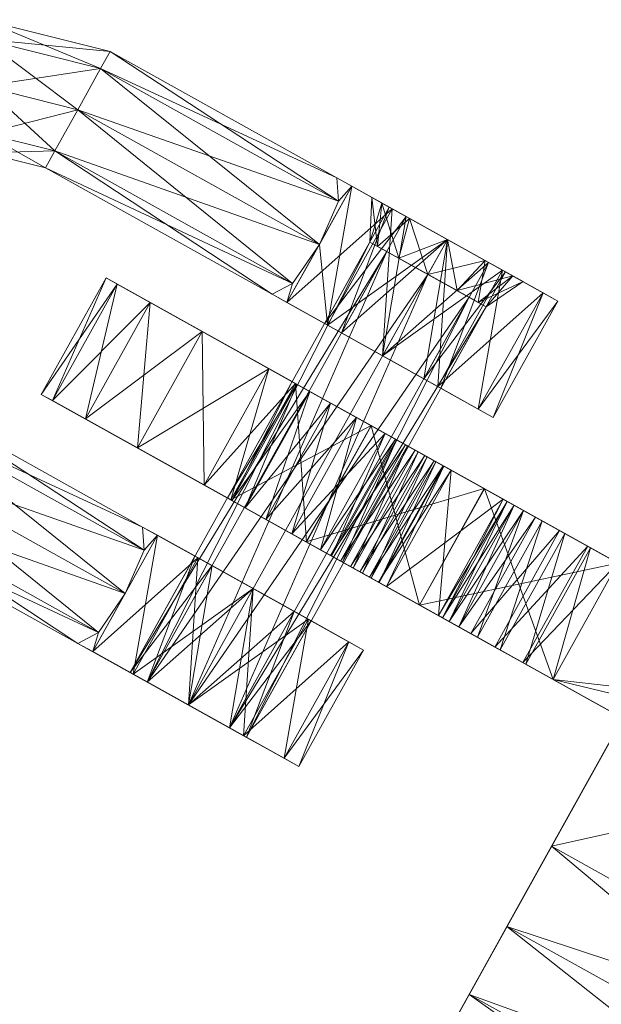
# Model space of a CAD drawing. Units: millimetres. Extents: x -5592 to 421843, y -3372 to 7235.
# Drawn here: x 2171 to 2192, y 2075 to 2112 of the extents above; entities that cross this region are included whole.
import ezdxf

# ---------------------------------------------------------------- set-up
doc = ezdxf.new("R2010")
doc.units = ezdxf.units.MM
doc.layers.add('Toestel 2D', color=7, linetype='Continuous', lineweight=20)

# ---------------------------------------------------------------- blocks, each defined once
blk = doc.blocks.new('WP-P132')
at = {"layer": 'Toestel 2D'}
mesh = blk.add_polyface(dxfattribs=at)
corners = [(2172.798, 2108.139), (2169.283, 2109.022), (2169.311, 2107.254), (2171.938, 2106.594), (2169.322, 2106.522), (2171.581, 2105.955), (2169.311, 2107.254), (2171.938, 2106.594), (2169.283, 2109.022), (2172.798, 2108.139), (2169.256, 2110.79), (2173.658, 2109.683), (2169.245, 2111.522), (2174.014, 2110.323), (2169.256, 2110.79), (2173.658, 2109.683), (2166.706, 2106.513), (2164.821, 2104.568), (2165.798, 2108.03), (2167.082, 2105.885), (2165.461, 2104.212), (2166.706, 2106.513), (2164.821, 2104.568), (2164.515, 2110.175), (2164.891, 2109.547), (2165.798, 2108.03), (2164.891, 2109.547), (2181.872, 2103.086), (2182.532, 2105.58), (2182.59, 2104.71), (2181.872, 2103.086), (2180.87, 2101.621), (2180.1, 2101.211), (2180.87, 2101.621)]
mesh.append_faces([[corners[k] for k in face] for face in [(0, 0, 1, 2), (3, 3, 2, 4), (5, 5, 4, 6), (7, 7, 6, 8), (9, 9, 8, 10), (11, 11, 10, 12), (13, 13, 12, 14), (18, 18, 24, 10), (16, 16, 18, 8), (19, 19, 16, 6), (21, 21, 19, 4), (25, 25, 21, 2), (26, 26, 25, 1), (15, 15, 14, 1), (15, 15, 0, 27), (11, 11, 13, 28), (9, 9, 11, 29), (7, 7, 9, 30), (5, 5, 7, 31), (3, 3, 5, 32), (0, 0, 3, 33)]], dxfattribs={"vtx0": -1, "vtx3": -1})
mesh.append_faces([[corners[k] for k in face] for face in [(3, 3, 0, 2), (5, 5, 3, 4), (7, 7, 5, 6), (9, 9, 7, 8), (11, 11, 9, 10), (13, 13, 11, 12), (15, 15, 13, 14), (16, 16, 17, 18), (19, 19, 20, 16), (21, 21, 22, 19), (12, 12, 23, 14), (10, 10, 24, 12), (8, 8, 18, 10), (6, 6, 16, 8), (4, 4, 19, 6), (2, 2, 21, 4), (1, 1, 25, 2), (14, 14, 26, 1), (0, 0, 15, 1)]], dxfattribs={"vtx2": -1})
mesh = blk.add_polyface(dxfattribs=at)
corners = [(2184.25, 2098.901), (2182.705, 2099.761), (2185.138, 2104.129), (2182.066, 2100.117), (2184.498, 2104.485), (2182.705, 2099.761), (2185.138, 2104.129), (2184.25, 2098.901), (2186.682, 2103.269), (2181.872, 2103.086), (2180.656, 2100.902), (2180.87, 2101.621), (2180.1, 2101.211), (2182.175, 2100.056), (2183.088, 2105.27), (2184.607, 2104.424), (2182.532, 2105.58), (2182.59, 2104.71), (2183.088, 2105.27), (2181.872, 2103.086), (2182.59, 2104.71), (2173.658, 2109.683), (2174.014, 2110.323), (2173.658, 2109.683), (2172.798, 2108.139), (2171.938, 2106.594), (2171.581, 2105.955), (2180.87, 2101.621), (2171.938, 2106.594), (2172.798, 2108.139), (2180.656, 2100.902), (2182.175, 2100.056), (2184.607, 2104.424), (2184.25, 2098.901), (2186.325, 2097.745)]
mesh.append_faces([[corners[k] for k in face] for face in [(1, 1, 34, 30)]], dxfattribs={"vtx0": -1, "vtx1": -1, "vtx2": -1, "vtx3": -1})
mesh.append_faces([[corners[k] for k in face] for face in [(3, 3, 1, 12), (5, 5, 3, 10), (7, 7, 5, 13)]], dxfattribs={"vtx0": -1, "vtx2": -1, "vtx3": -1})
mesh.append_faces([[corners[k] for k in face] for face in [(0, 0, 1, 2), (1, 1, 3, 4), (3, 3, 5, 6), (5, 5, 7, 8), (22, 22, 21, 20), (30, 30, 19, 27), (32, 32, 31, 33)]], dxfattribs={"vtx0": -1, "vtx3": -1})
mesh.append_faces([[corners[k] for k in face] for face in [(14, 14, 13, 9), (16, 16, 4, 14), (18, 18, 2, 16), (18, 18, 30, 32), (30, 30, 34, 31), (12, 12, 1, 30), (10, 10, 3, 12), (13, 13, 5, 10)]], dxfattribs={"vtx1": -1, "vtx2": -1})
mesh.append_faces([[corners[k] for k in face] for face in [(4, 4, 3, 6), (9, 9, 10, 11), (12, 12, 11, 10), (10, 10, 9, 13), (15, 15, 13, 14), (16, 16, 14, 17), (9, 9, 17, 14), (19, 19, 18, 20), (16, 16, 20, 18), (20, 20, 21, 19), (16, 16, 22, 20), (17, 17, 23, 16), (9, 9, 24, 17), (11, 11, 25, 9), (12, 12, 26, 11), (27, 27, 28, 12), (19, 19, 29, 27), (12, 12, 30, 27), (31, 31, 32, 30), (19, 19, 30, 18)]], dxfattribs={"vtx2": -1})
mesh = blk.add_polyface(dxfattribs=at)
corners = [(2162.79, 2104.555), (2161.907, 2101.04), (2163.674, 2101.068), (2164.334, 2103.695), (2164.406, 2101.079), (2164.974, 2103.338), (2163.674, 2101.068), (2164.334, 2103.695), (2161.907, 2101.04), (2162.79, 2104.555), (2160.139, 2101.013), (2166.717, 2097.218), (2166.36, 2096.578), (2175.293, 2091.604), (2166.36, 2096.578), (2175.235, 2092.474), (2165.5, 2095.033), (2162.899, 2097.555), (2164.416, 2098.463), (2165.044, 2098.839), (2164.416, 2098.463), (2165.5, 2095.033), (2162.899, 2097.555), (2164.64, 2093.489), (2161.382, 2096.648), (2160.753, 2096.272), (2164.284, 2092.849), (2161.382, 2096.648), (2164.64, 2093.489), (2160.139, 2101.013), (2159.407, 2101.001), (2161.245, 2105.415)]
mesh.append_faces([[corners[k] for k in face] for face in [(0, 0, 1, 2), (3, 3, 2, 4), (5, 5, 4, 6), (7, 7, 6, 8), (9, 9, 8, 10), (11, 11, 12, 13), (14, 14, 11, 15), (14, 14, 16, 17), (11, 11, 14, 18), (12, 12, 11, 19), (21, 21, 12, 20), (23, 23, 21, 22), (16, 16, 28, 27), (17, 17, 27, 10), (18, 18, 17, 8), (19, 19, 18, 6), (20, 20, 19, 4), (22, 22, 20, 2), (24, 24, 22, 1), (25, 25, 24, 29), (27, 27, 25, 30), (31, 31, 10, 30)]], dxfattribs={"vtx0": -1, "vtx3": -1})
mesh.append_faces([[corners[k] for k in face] for face in [(5, 5, 3, 4), (7, 7, 5, 6), (18, 18, 14, 17), (19, 19, 11, 18), (20, 20, 12, 19), (22, 22, 21, 20), (24, 24, 23, 22), (25, 25, 26, 24), (27, 27, 28, 25), (17, 17, 16, 27), (8, 8, 17, 10), (6, 6, 18, 8), (4, 4, 19, 6), (2, 2, 20, 4), (1, 1, 22, 2), (29, 29, 24, 1), (30, 30, 25, 29), (10, 10, 27, 30)]], dxfattribs={"vtx2": -1})
mesh = blk.add_polyface(dxfattribs=at)
corners = [(2185.794, 2098.041), (2184.25, 2098.901), (2186.682, 2103.269), (2188.227, 2102.409), (2185.138, 2104.129), (2182.705, 2099.761), (2184.498, 2104.485), (2185.138, 2104.129), (2182.705, 2099.761), (2186.682, 2103.269), (2184.25, 2098.901), (2185.794, 2098.041), (2188.227, 2102.409), (2188.867, 2102.053), (2186.434, 2097.684), (2190.276, 2101.268), (2190.832, 2100.958), (2187.844, 2096.899), (2186.325, 2097.745), (2188.757, 2102.114), (2184.25, 2098.901), (2186.682, 2103.269), (2182.175, 2100.056), (2184.607, 2104.424), (2190.276, 2101.268), (2188.757, 2102.114), (2183.088, 2105.27), (2182.532, 2105.58), (2183.088, 2105.27), (2186.682, 2103.269), (2184.607, 2104.424), (2184.25, 2098.901), (2186.325, 2097.745), (2187.844, 2096.899), (2188.4, 2096.59)]
mesh.append_faces([[corners[k] for k in face] for face in [(12, 12, 15, 23), (25, 25, 2, 28)]], dxfattribs={"vtx0": -1, "vtx1": -1, "vtx2": -1, "vtx3": -1})
mesh.append_faces([[corners[k] for k in face] for face in [(16, 16, 15, 12), (9, 9, 12, 23), (24, 24, 16, 13), (25, 25, 24, 3), (23, 23, 26, 9), (7, 7, 9, 26), (6, 6, 7, 26), (4, 4, 6, 27), (2, 2, 4, 28), (29, 29, 25, 28)]], dxfattribs={"vtx0": -1, "vtx2": -1, "vtx3": -1})
mesh.append_faces([[corners[k] for k in face] for face in [(0, 0, 1, 2), (10, 10, 11, 12), (15, 15, 17, 18), (19, 19, 18, 20), (21, 21, 20, 22), (29, 29, 31, 32), (25, 25, 32, 33)]], dxfattribs={"vtx0": -1, "vtx3": -1})
mesh.append_faces([[corners[k] for k in face] for face in [(23, 23, 15, 21), (13, 13, 16, 12), (3, 3, 24, 13), (2, 2, 25, 3)]], dxfattribs={"vtx1": -1, "vtx2": -1})
mesh.append_faces([[corners[k] for k in face] for face in [(3, 3, 0, 2), (2, 2, 1, 4), (4, 4, 5, 6), (7, 7, 8, 9), (9, 9, 10, 12), (12, 12, 11, 13), (13, 13, 14, 3), (15, 15, 16, 17), (19, 19, 15, 18), (21, 21, 19, 20), (23, 23, 21, 22), (19, 19, 21, 15), (30, 30, 29, 28), (29, 29, 30, 31), (25, 25, 29, 32), (24, 24, 25, 33), (16, 16, 24, 34)]], dxfattribs={"vtx2": -1})
mesh = blk.add_polyface(dxfattribs=at)
corners = [(2176.953, 2085.795), (2178.497, 2084.935), (2187.497, 2101.099), (2185.953, 2101.959), (2179.137, 2084.579), (2188.137, 2100.742), (2178.497, 2084.935), (2187.497, 2101.099), (2176.953, 2085.795), (2185.953, 2101.959), (2175.408, 2086.655), (2184.408, 2102.819), (2174.769, 2087.011), (2183.768, 2103.175), (2175.408, 2086.655), (2184.408, 2102.819), (2186.682, 2103.269), (2188.102, 2102.479), (2187.045, 2101.35), (2189.141, 2101.9), (2187.844, 2100.905), (2189.522, 2101.688), (2189.141, 2101.9), (2187.844, 2100.905), (2188.102, 2102.479), (2187.045, 2101.35), (2186.682, 2103.269), (2185.263, 2104.06), (2184.86, 2102.567), (2184.223, 2104.638), (2184.061, 2103.012), (2183.843, 2104.85), (2184.223, 2104.638), (2184.061, 2103.012), (2185.263, 2104.06), (2184.86, 2102.567)]
mesh.append_faces([[corners[k] for k in face] for face in [(0, 0, 1, 8), (14, 14, 0, 10), (2, 2, 3, 9), (5, 5, 2, 9), (19, 19, 21, 24), (17, 17, 19, 24), (16, 16, 17, 27), (34, 34, 16, 27), (32, 32, 34, 29), (35, 35, 33, 30), (9, 9, 35, 30), (18, 18, 9, 28), (20, 20, 18, 3)]], dxfattribs={"vtx0": -1, "vtx2": -1, "vtx3": -1})
mesh.append_faces([[corners[k] for k in face] for face in [(2, 2, 1, 0), (5, 5, 4, 1), (7, 7, 6, 4), (9, 9, 8, 6), (11, 11, 10, 8), (13, 13, 12, 10), (15, 15, 14, 12), (3, 3, 0, 14), (18, 18, 17, 16), (20, 20, 19, 17), (5, 5, 21, 19), (23, 23, 22, 21), (25, 25, 24, 22), (3, 3, 26, 24), (28, 28, 27, 26), (30, 30, 29, 27), (13, 13, 31, 29), (33, 33, 32, 31), (35, 35, 34, 32), (9, 9, 16, 34)]], dxfattribs={"vtx0": -1, "vtx3": -1})
mesh.append_faces([[corners[k] for k in face] for face in [(8, 8, 1, 6), (10, 10, 0, 8), (11, 11, 3, 13), (9, 9, 3, 11), (26, 26, 17, 24), (27, 27, 17, 26), (29, 29, 34, 27), (28, 28, 9, 30), (3, 3, 18, 28), (25, 25, 20, 3), (23, 23, 20, 25)]], dxfattribs={"vtx1": -1, "vtx2": -1})
mesh.append_faces([[corners[k] for k in face] for face in [(3, 3, 2, 0), (2, 2, 5, 1), (5, 5, 7, 4), (7, 7, 9, 6), (9, 9, 11, 8), (11, 11, 13, 10), (13, 13, 15, 12), (15, 15, 3, 14), (4, 4, 6, 1), (12, 12, 14, 10), (15, 15, 13, 3), (7, 7, 5, 9), (9, 9, 18, 16), (18, 18, 20, 17), (20, 20, 5, 19), (5, 5, 23, 21), (23, 23, 25, 22), (25, 25, 3, 24), (3, 3, 28, 26), (28, 28, 30, 27), (30, 30, 13, 29), (13, 13, 33, 31), (33, 33, 35, 32), (35, 35, 9, 34), (22, 22, 24, 21), (31, 31, 32, 29), (13, 13, 30, 33), (5, 5, 20, 23)]], dxfattribs={"vtx2": -1})
mesh = blk.add_polyface(dxfattribs=at)
corners = [(2185.794, 2098.041), (2186.434, 2097.684), (2188.867, 2102.053), (2185.794, 2098.041), (2188.227, 2102.409), (2190.832, 2100.958), (2188.4, 2096.59), (2187.844, 2096.899), (2177.31, 2091.319), (2174.878, 2086.951), (2175.791, 2092.165), (2179.385, 2090.164), (2179.385, 2090.164), (2177.31, 2091.319), (2176.953, 2085.795), (2181.46, 2089.008), (2182.979, 2088.162), (2180.93, 2089.304), (2179.385, 2090.164), (2180.93, 2089.304), (2182.979, 2088.162), (2181.569, 2088.947), (2181.46, 2089.008), (2179.385, 2090.164), (2177.841, 2091.024), (2177.201, 2091.38), (2177.841, 2091.024), (2175.235, 2092.474), (2175.791, 2092.165), (2176.953, 2085.795), (2175.408, 2086.655), (2174.769, 2087.011), (2175.408, 2086.655), (2176.953, 2085.795), (2190.276, 2101.268), (2187.844, 2096.899), (2186.325, 2097.745), (2184.25, 2098.901), (2184.25, 2098.901), (2182.175, 2100.056), (2184.25, 2098.901), (2186.325, 2097.745), (2184.25, 2098.901), (2182.175, 2100.056), (2182.705, 2099.761)]
mesh.append_faces([[corners[k] for k in face] for face in [(17, 17, 16, 8), (22, 22, 23, 28), (39, 39, 7, 38)]], dxfattribs={"vtx0": -1, "vtx1": -1, "vtx2": -1, "vtx3": -1})
mesh.append_faces([[corners[k] for k in face] for face in [(18, 18, 17, 8), (22, 22, 20, 19), (8, 8, 10, 18), (24, 24, 18, 10), (25, 25, 24, 10), (26, 26, 25, 27), (23, 23, 26, 28), (12, 12, 22, 28), (6, 6, 35, 1), (7, 7, 6, 0)]], dxfattribs={"vtx0": -1, "vtx2": -1, "vtx3": -1})
mesh.append_faces([[corners[k] for k in face] for face in [(0, 0, 1, 2), (1, 1, 3, 4), (5, 5, 6, 7), (34, 34, 35, 6)]], dxfattribs={"vtx0": -1, "vtx3": -1})
mesh.append_faces([[corners[k] for k in face] for face in [(8, 8, 16, 11), (19, 19, 20, 21), (23, 23, 22, 19), (28, 28, 26, 27), (36, 36, 37, 35), (3, 3, 35, 37), (1, 1, 35, 3), (0, 0, 6, 1), (38, 38, 7, 0), (40, 40, 7, 39), (37, 37, 36, 44)]], dxfattribs={"vtx1": -1, "vtx2": -1})
mesh.append_faces([[corners[k] for k in face] for face in [(8, 8, 9, 10), (8, 8, 11, 9), (12, 12, 13, 14), (15, 15, 11, 16), (13, 13, 12, 28), (18, 18, 29, 17), (24, 24, 30, 18), (25, 25, 31, 24), (26, 26, 32, 25), (23, 23, 33, 26), (41, 41, 7, 40), (42, 42, 43, 36)]], dxfattribs={"vtx2": -1})
mesh = blk.add_polyface(dxfattribs=at)
corners = [(2229.842, 2087.25), (2225.223, 2094.078), (2225.223, 2094.078), (2229.842, 2087.25), (2218.732, 2099.159), (2218.732, 2099.159), (2210.994, 2102.001), (2210.994, 2102.001), (2202.757, 2102.33), (2202.757, 2102.33), (2202.277, 2064.467), (2201.943, 2063.868), (2186.217, 2072.625), (2186.55, 2073.223), (2203.226, 2066.171), (2187.499, 2074.928), (2204.646, 2068.722), (2188.92, 2077.479), (2206.322, 2071.732), (2190.595, 2080.488), (2214.105, 2085.711), (2198.379, 2094.467), (2215.781, 2088.72), (2200.054, 2097.476), (2217.201, 2091.271), (2201.475, 2100.027), (2218.15, 2092.975), (2202.424, 2101.732), (2218.484, 2093.574), (2202.757, 2102.33), (2218.484, 2093.574), (2218.484, 2093.574), (2202.757, 2102.33), (2218.484, 2093.574), (2218.15, 2092.975), (2202.424, 2101.732), (2217.201, 2091.271), (2201.475, 2100.027), (2215.781, 2088.72), (2200.054, 2097.476), (2214.105, 2085.711), (2198.379, 2094.467), (2206.322, 2071.732), (2190.595, 2080.488), (2204.646, 2068.722), (2188.92, 2077.479), (2203.226, 2066.171), (2187.499, 2074.928), (2202.277, 2064.467), (2186.55, 2073.223), (2201.943, 2063.868), (2186.217, 2072.625), (2201.943, 2063.868), (2186.217, 2072.625), (2186.217, 2072.625), (2201.943, 2063.868), (2190.835, 2065.797), (2197.327, 2060.716), (2197.327, 2060.716), (2190.835, 2065.797), (2205.065, 2057.874), (2205.065, 2057.874), (2213.301, 2057.544), (2213.301, 2057.544)]
mesh.append_faces([[corners[k] for k in face] for face in [(8, 8, 30, 4), (17, 17, 19, 23), (15, 15, 17, 25), (13, 13, 15, 27), (12, 12, 13, 29), (54, 54, 12, 8), (53, 53, 54, 9), (51, 51, 53, 32), (49, 49, 51, 35), (47, 47, 49, 37), (45, 45, 47, 39), (44, 44, 42, 38), (46, 46, 44, 36), (48, 48, 46, 34), (50, 50, 48, 33), (52, 52, 50, 31), (55, 55, 52, 31), (11, 11, 55, 30), (10, 10, 11, 26), (14, 14, 10, 24), (16, 16, 14, 22), (53, 53, 52, 58)]], dxfattribs={"vtx0": -1, "vtx2": -1, "vtx3": -1})
mesh.append_faces([[corners[k] for k in face] for face in [(2, 2, 1, 0), (5, 5, 4, 1), (7, 7, 6, 4), (9, 9, 8, 6), (12, 12, 11, 10), (13, 13, 10, 14), (15, 15, 14, 16), (17, 17, 16, 18), (19, 19, 18, 20), (21, 21, 20, 22), (23, 23, 22, 24), (25, 25, 24, 26), (27, 27, 26, 28), (29, 29, 28, 30), (0, 0, 30, 31), (33, 33, 32, 9), (32, 32, 33, 34), (35, 35, 34, 36), (37, 37, 36, 38), (39, 39, 38, 40), (41, 41, 40, 42), (43, 43, 42, 44), (45, 45, 44, 46), (47, 47, 46, 48), (49, 49, 48, 50), (51, 51, 50, 52), (11, 11, 12, 54), (58, 58, 57, 56), (61, 61, 60, 57), (63, 63, 62, 60), (63, 63, 52, 55), (59, 59, 56, 54)]], dxfattribs={"vtx0": -1, "vtx3": -1})
mesh.append_faces([[corners[k] for k in face] for face in [(4, 4, 30, 1), (5, 5, 31, 7), (2, 2, 31, 5), (25, 25, 17, 23), (27, 27, 15, 25), (29, 29, 13, 27), (8, 8, 12, 29), (9, 9, 54, 8), (32, 32, 53, 9), (35, 35, 51, 32), (37, 37, 49, 35), (39, 39, 47, 37), (41, 41, 45, 39), (36, 36, 44, 38), (34, 34, 46, 36), (33, 33, 48, 34), (31, 31, 50, 33), (30, 30, 55, 31), (28, 28, 11, 30), (26, 26, 11, 28), (24, 24, 10, 26), (22, 22, 14, 24), (20, 20, 16, 22), (57, 57, 55, 56), (60, 60, 55, 57), (58, 58, 52, 61)]], dxfattribs={"vtx1": -1, "vtx2": -1})
mesh.append_faces([[corners[k] for k in face] for face in [(3, 3, 2, 0), (2, 2, 5, 1), (5, 5, 7, 4), (7, 7, 9, 6), (13, 13, 12, 10), (15, 15, 13, 14), (17, 17, 15, 16), (19, 19, 17, 18), (21, 21, 19, 20), (23, 23, 21, 22), (25, 25, 23, 24), (27, 27, 25, 26), (29, 29, 27, 28), (8, 8, 29, 30), (0, 0, 1, 30), (6, 6, 8, 4), (3, 3, 0, 31), (9, 9, 7, 31), (3, 3, 31, 2), (31, 31, 33, 9), (35, 35, 32, 34), (37, 37, 35, 36), (39, 39, 37, 38), (41, 41, 39, 40), (43, 43, 41, 42), (45, 45, 43, 44), (47, 47, 45, 46), (49, 49, 47, 48), (51, 51, 49, 50), (53, 53, 51, 52), (21, 21, 23, 19), (43, 43, 45, 41), (55, 55, 11, 54), (40, 40, 38, 42), (18, 18, 16, 20), (59, 59, 58, 56), (58, 58, 61, 57), (61, 61, 63, 60), (62, 62, 63, 55), (54, 54, 56, 55), (62, 62, 55, 60), (53, 53, 59, 54), (63, 63, 61, 52), (59, 59, 53, 58)]], dxfattribs={"vtx2": -1})
mesh = blk.add_polyface(dxfattribs=at)
corners = [(2180.982, 2097.859), (2179.977, 2098.418), (2178.549, 2093.491), (2179.977, 2098.418), (2177.544, 2094.05), (2177.47, 2099.814), (2175.038, 2095.446), (2177.544, 2094.05), (2175.519, 2100.9), (2173.087, 2096.532), (2174.283, 2101.589), (2171.85, 2097.22), (2173.861, 2101.824), (2171.429, 2097.455), (2174.283, 2101.589), (2171.85, 2097.22), (2175.519, 2100.9), (2173.087, 2096.532), (2177.47, 2099.814), (2175.038, 2095.446), (2179.977, 2098.418), (2177.544, 2094.05), (2179.977, 2098.418), (2180.974, 2097.863), (2177.544, 2094.05), (2183.815, 2096.281), (2178.542, 2093.495), (2181.518, 2097.56), (2181.022, 2097.837), (2179.086, 2093.192), (2180.85, 2097.932), (2178.589, 2093.468), (2181.022, 2097.837), (2178.418, 2093.564), (2181.518, 2097.56), (2178.589, 2093.468), (2185.926, 2095.106), (2185.18, 2095.521), (2188.778, 2093.518), (2184.345, 2095.986), (2184.345, 2095.986), (2183.265, 2096.587), (2182.291, 2097.13), (2182.291, 2097.13), (2183.265, 2096.587)]
mesh.append_faces([[corners[k] for k in face] for face in [(8, 8, 38, 39)]], dxfattribs={"vtx0": -1, "vtx1": -1, "vtx2": -1, "vtx3": -1})
mesh.append_faces([[corners[k] for k in face] for face in [(16, 16, 14, 40), (41, 41, 40, 14), (42, 42, 41, 14), (27, 27, 42, 12), (28, 28, 27, 12), (30, 30, 28, 12), (32, 32, 30, 10), (34, 34, 32, 10), (43, 43, 34, 10), (44, 44, 43, 10)]], dxfattribs={"vtx0": -1, "vtx2": -1, "vtx3": -1})
mesh.append_faces([[corners[k] for k in face] for face in [(5, 5, 6, 7), (8, 8, 9, 6), (10, 10, 11, 9), (12, 12, 13, 11), (14, 14, 15, 13), (16, 16, 17, 15), (18, 18, 19, 17), (20, 20, 21, 19)]], dxfattribs={"vtx0": -1, "vtx3": -1})
mesh.append_faces([[corners[k] for k in face] for face in [(18, 18, 36, 20), (16, 16, 37, 18), (5, 5, 38, 8), (3, 3, 38, 5), (12, 12, 42, 14), (10, 10, 30, 12), (8, 8, 44, 10)]], dxfattribs={"vtx1": -1, "vtx2": -1})
mesh.append_faces([[corners[k] for k in face] for face in [(0, 0, 1, 2), (1, 1, 3, 4), (3, 3, 5, 7), (5, 5, 8, 6), (8, 8, 10, 9), (10, 10, 12, 11), (12, 12, 14, 13), (14, 14, 16, 15), (16, 16, 18, 17), (18, 18, 20, 19), (20, 20, 22, 21), (22, 22, 23, 24), (23, 23, 25, 26), (27, 27, 28, 29), (28, 28, 30, 31), (30, 30, 32, 33), (32, 32, 34, 35)]], dxfattribs={"vtx2": -1})
mesh = blk.add_polyface(dxfattribs=at)
corners = [(2183.823, 2096.277), (2180.982, 2097.859), (2181.391, 2091.908), (2183.815, 2096.281), (2181.383, 2091.913), (2178.542, 2093.495), (2188.067, 2093.914), (2186.553, 2094.757), (2186.251, 2094.925), (2184.121, 2090.388), (2185.926, 2095.106), (2183.818, 2090.557), (2185.582, 2095.298), (2183.493, 2090.738), (2185.18, 2095.521), (2183.149, 2090.929), (2184.765, 2095.752), (2182.747, 2091.153), (2184.345, 2095.986), (2181.913, 2091.618), (2182.333, 2091.384), (2183.265, 2096.587), (2180.833, 2092.219), (2182.291, 2097.13), (2183.265, 2096.587), (2180.833, 2092.219), (2179.859, 2092.761), (2182.291, 2097.13), (2184.345, 2095.986), (2181.913, 2091.618), (2184.728, 2095.773), (2182.295, 2091.405), (2185.105, 2095.563), (2185.474, 2095.358), (2182.673, 2091.194), (2185.829, 2095.16), (2183.042, 2090.989), (2186.19, 2094.959), (2183.397, 2090.791), (2186.525, 2094.772), (2183.758, 2090.59), (2179.977, 2098.418), (2192.061, 2091.69), (2180.974, 2097.863), (2188.778, 2093.518), (2188.926, 2093.435), (2186.829, 2094.603), (2179.977, 2098.418), (2177.47, 2099.814), (2175.519, 2100.9), (2188.778, 2093.518), (2179.977, 2098.418), (2179.977, 2098.418), (2175.519, 2100.9)]
mesh.append_faces([[corners[k] for k in face] for face in [(44, 44, 45, 41), (46, 46, 44, 41), (7, 7, 46, 47), (8, 8, 7, 47), (10, 10, 8, 47), (12, 12, 10, 48), (14, 14, 12, 48), (16, 16, 14, 49), (18, 18, 16, 49), (28, 28, 24, 53)]], dxfattribs={"vtx0": -1, "vtx2": -1, "vtx3": -1})
mesh.append_faces([[corners[k] for k in face] for face in [(3, 3, 4, 5), (18, 18, 19, 20), (21, 21, 22, 19), (24, 24, 25, 26), (28, 28, 29, 25), (30, 30, 31, 29)]], dxfattribs={"vtx0": -1, "vtx3": -1})
mesh.append_faces([[corners[k] for k in face] for face in [(41, 41, 42, 43), (47, 47, 46, 41), (35, 35, 50, 37), (33, 33, 50, 35), (32, 32, 50, 33), (30, 30, 50, 32), (28, 28, 50, 30), (51, 51, 50, 52), (1, 1, 50, 51)]], dxfattribs={"vtx1": -1, "vtx2": -1})
mesh.append_faces([[corners[k] for k in face] for face in [(0, 0, 1, 2), (3, 3, 6, 4), (7, 7, 8, 9), (8, 8, 10, 11), (10, 10, 12, 13), (12, 12, 14, 15), (14, 14, 16, 17), (16, 16, 18, 20), (18, 18, 21, 19), (21, 21, 23, 22), (27, 27, 24, 26), (24, 24, 28, 25), (28, 28, 30, 29), (30, 30, 32, 31), (32, 32, 33, 34), (33, 33, 35, 36), (35, 35, 37, 38), (37, 37, 39, 40)]], dxfattribs={"vtx2": -1})
mesh = blk.add_polyface(dxfattribs=at)
corners = [(2180.982, 2097.859), (2178.549, 2093.491), (2181.391, 2091.908), (2179.977, 2098.418), (2177.544, 2094.05), (2179.977, 2098.418), (2177.544, 2094.05), (2179.977, 2098.418), (2177.544, 2094.05), (2177.544, 2094.05), (2180.974, 2097.863), (2178.542, 2093.495), (2182.291, 2097.13), (2179.859, 2092.761), (2180.833, 2092.219), (2181.518, 2097.56), (2179.086, 2093.192), (2181.022, 2097.837), (2178.589, 2093.468), (2180.85, 2097.932), (2178.418, 2093.564), (2181.022, 2097.837), (2178.589, 2093.468), (2181.518, 2097.56), (2179.086, 2093.192), (2182.291, 2097.13), (2179.859, 2092.761), (2189.519, 2087.382), (2184.396, 2090.235), (2175.038, 2095.446), (2183.758, 2090.59), (2183.397, 2090.791), (2183.042, 2090.989), (2182.673, 2091.194), (2173.087, 2096.532), (2182.295, 2091.405), (2181.913, 2091.618), (2173.087, 2096.532), (2186.345, 2089.15), (2181.913, 2091.618), (2175.038, 2095.446), (2171.85, 2097.22), (2180.833, 2092.219), (2171.429, 2097.455), (2171.85, 2097.22)]
mesh.append_faces([[corners[k] for k in face] for face in [(37, 37, 38, 39)]], dxfattribs={"vtx0": -1, "vtx1": -1, "vtx2": -1, "vtx3": -1})
mesh.append_faces([[corners[k] for k in face] for face in [(31, 31, 30, 29), (32, 32, 31, 29), (33, 33, 32, 29), (35, 35, 33, 34), (36, 36, 35, 34), (34, 34, 41, 36), (42, 42, 36, 41), (26, 26, 42, 41), (24, 24, 26, 43), (22, 22, 24, 43), (20, 20, 22, 43), (18, 18, 20, 44), (16, 16, 18, 44), (13, 13, 16, 44), (14, 14, 13, 44), (39, 39, 14, 37)]], dxfattribs={"vtx0": -1, "vtx2": -1, "vtx3": -1})
mesh.append_faces([[corners[k] for k in face] for face in [(0, 0, 1, 2), (3, 3, 4, 1), (5, 5, 6, 4), (7, 7, 8, 9), (10, 10, 11, 8), (12, 12, 13, 14), (15, 15, 16, 13), (17, 17, 18, 16), (19, 19, 20, 18), (21, 21, 22, 20), (23, 23, 24, 22), (25, 25, 26, 24)]], dxfattribs={"vtx0": -1, "vtx3": -1})
mesh.append_faces([[corners[k] for k in face] for face in [(4, 4, 27, 1), (6, 6, 28, 4), (29, 29, 30, 6), (34, 34, 33, 29), (40, 40, 38, 37), (9, 9, 38, 40), (8, 8, 38, 9), (11, 11, 38, 8), (43, 43, 26, 41), (44, 44, 20, 43), (37, 37, 14, 44)]], dxfattribs={"vtx1": -1, "vtx2": -1})
mesh.append_faces([[corners[k] for k in face] for face in [(12, 12, 15, 13), (23, 23, 25, 24)]], dxfattribs={"vtx2": -1})
mesh = blk.add_polyface(dxfattribs=at)
corners = [(2188.071, 2093.911), (2185.639, 2089.543), (2190.65, 2086.753), (2188.067, 2093.914), (2193.082, 2091.121), (2185.635, 2089.545), (2190.241, 2092.704), (2187.808, 2088.335), (2188.663, 2087.859), (2189.542, 2093.092), (2187.11, 2088.724), (2189.184, 2093.292), (2186.751, 2088.924), (2188.926, 2093.435), (2186.494, 2089.067), (2188.778, 2093.518), (2186.345, 2089.15), (2186.829, 2094.603), (2188.778, 2093.518), (2186.345, 2089.15), (2184.396, 2090.235), (2188.926, 2093.435), (2186.494, 2089.067), (2189.184, 2093.292), (2186.751, 2088.924), (2189.542, 2093.092), (2187.11, 2088.724), (2189.993, 2092.841), (2187.561, 2088.473), (2190.898, 2092.338), (2188.466, 2087.969), (2181.391, 2091.908), (2208.038, 2077.071), (2190.65, 2086.753), (2178.549, 2093.491), (2189.519, 2087.382), (2181.383, 2091.913), (2208.124, 2077.023), (2178.542, 2093.495), (2190.65, 2086.753), (2189.628, 2087.322), (2180.974, 2097.863), (2203.566, 2085.284), (2183.815, 2096.281), (2191.096, 2092.227), (2192.061, 2091.69), (2179.977, 2098.418), (2186.829, 2094.603), (2186.525, 2094.772), (2186.19, 2094.959), (2180.982, 2097.859), (2191.952, 2091.751), (2193.082, 2091.121)]
mesh.append_faces([[corners[k] for k in face] for face in [(39, 39, 40, 38), (44, 44, 45, 46), (6, 6, 44, 46), (9, 9, 6, 46), (11, 11, 9, 46), (13, 13, 11, 46), (21, 21, 18, 50), (23, 23, 21, 50), (25, 25, 23, 50), (27, 27, 25, 50), (29, 29, 27, 50), (51, 51, 29, 50), (52, 52, 51, 50)]], dxfattribs={"vtx0": -1, "vtx2": -1, "vtx3": -1})
mesh.append_faces([[corners[k] for k in face] for face in [(0, 0, 1, 2), (6, 6, 7, 8), (9, 9, 10, 7), (11, 11, 12, 10), (13, 13, 14, 12), (15, 15, 16, 14), (18, 18, 19, 20), (21, 21, 22, 19), (23, 23, 24, 22), (25, 25, 26, 24), (27, 27, 28, 26), (29, 29, 30, 28)]], dxfattribs={"vtx0": -1, "vtx3": -1})
mesh.append_faces([[corners[k] for k in face] for face in [(31, 31, 32, 1), (33, 33, 34, 35), (36, 36, 37, 38), (41, 41, 42, 43), (49, 49, 18, 48)]], dxfattribs={"vtx1": -1, "vtx2": -1})
mesh.append_faces([[corners[k] for k in face] for face in [(3, 3, 4, 5), (6, 6, 9, 7), (9, 9, 11, 10), (11, 11, 13, 12), (13, 13, 15, 14), (15, 15, 17, 16), (18, 18, 21, 19), (21, 21, 23, 22), (23, 23, 25, 24), (25, 25, 27, 26), (27, 27, 29, 28), (47, 47, 48, 18)]], dxfattribs={"vtx2": -1})
mesh = blk.add_polyface(dxfattribs=at)
corners = [(2193.082, 2091.121), (2190.65, 2086.753), (2206.376, 2077.996), (2188.071, 2093.911), (2193.082, 2091.121), (2190.65, 2086.753), (2185.635, 2089.545), (2208.809, 2082.365), (2199.198, 2087.716), (2196.766, 2083.348), (2196.766, 2083.348), (2199.198, 2087.716), (2203.566, 2085.284), (2201.134, 2080.915), (2193.082, 2091.121), (2190.65, 2086.753), (2201.134, 2080.915), (2203.566, 2085.284), (2192.061, 2091.69), (2189.628, 2087.322), (2191.096, 2092.227), (2188.663, 2087.859), (2190.241, 2092.704), (2191.952, 2091.751), (2189.519, 2087.382), (2188.466, 2087.969), (2190.898, 2092.338), (2193.082, 2091.121), (2190.65, 2086.753), (2203.567, 2085.284), (2201.134, 2080.915), (2199.198, 2087.716), (2196.766, 2083.348), (2201.134, 2080.915), (2199.198, 2087.716), (2196.766, 2083.348), (2185.639, 2089.543), (2208.124, 2077.023), (2181.391, 2091.908), (2178.549, 2093.491), (2209.871, 2076.05), (2178.542, 2093.495), (2208.124, 2077.023), (2181.383, 2091.913), (2207.79, 2077.209), (2188.067, 2093.914), (2183.815, 2096.281), (2210.47, 2081.439), (2210.556, 2081.392), (2180.974, 2097.863), (2180.982, 2097.859), (2210.556, 2081.392), (2183.823, 2096.277), (2210.222, 2081.578)]
mesh.append_faces([[corners[k] for k in face] for face in [(30, 30, 37, 38), (41, 41, 42, 16), (17, 17, 48, 46), (50, 50, 51, 29)]], dxfattribs={"vtx0": -1, "vtx1": -1, "vtx2": -1, "vtx3": -1})
mesh.append_faces([[corners[k] for k in face] for face in [(28, 28, 30, 39), (16, 16, 15, 41), (14, 14, 17, 49), (29, 29, 27, 50)]], dxfattribs={"vtx0": -1, "vtx2": -1, "vtx3": -1})
mesh.append_faces([[corners[k] for k in face] for face in [(0, 0, 1, 2), (4, 4, 5, 6), (8, 8, 9, 10), (12, 12, 13, 9), (14, 14, 15, 16), (18, 18, 19, 15), (20, 20, 21, 19), (23, 23, 24, 25), (27, 27, 28, 24), (29, 29, 30, 28), (31, 31, 32, 33), (34, 34, 35, 32)]], dxfattribs={"vtx0": -1, "vtx3": -1})
mesh.append_faces([[corners[k] for k in face] for face in [(6, 6, 42, 43), (5, 5, 44, 6), (46, 46, 47, 45), (14, 14, 49, 18), (52, 52, 51, 50), (3, 3, 51, 52), (0, 0, 53, 3)]], dxfattribs={"vtx1": -1, "vtx2": -1})
mesh.append_faces([[corners[k] for k in face] for face in [(0, 0, 3, 1), (4, 4, 7, 5), (11, 11, 8, 10), (8, 8, 12, 9), (17, 17, 14, 16), (14, 14, 18, 15), (18, 18, 20, 19), (20, 20, 22, 21), (26, 26, 23, 25), (23, 23, 27, 24), (27, 27, 29, 28), (31, 31, 34, 32), (1, 1, 36, 2), (32, 32, 35, 33), (10, 10, 9, 40), (4, 4, 45, 7)]], dxfattribs={"vtx2": -1})
mesh = blk.add_polyface(dxfattribs=at)
corners = [(2175.235, 2092.474), (2175.791, 2092.165), (2175.293, 2091.604), (2174.575, 2089.981), (2173.359, 2087.796), (2174.878, 2086.951), (2174.575, 2089.981), (2175.791, 2092.165), (2175.293, 2091.604), (2173.359, 2087.796), (2173.573, 2088.515), (2172.803, 2088.106), (2174.878, 2086.951), (2177.31, 2091.319), (2177.201, 2091.38), (2174.769, 2087.011), (2175.408, 2086.655), (2177.841, 2091.024), (2175.408, 2086.655), (2176.953, 2085.795), (2179.028, 2084.64), (2173.573, 2088.515), (2164.64, 2093.489), (2165.5, 2095.033), (2164.284, 2092.849), (2164.64, 2093.489), (2165.5, 2095.033), (2166.36, 2096.578), (2166.717, 2097.218), (2166.36, 2096.578), (2161.382, 2096.648), (2160.753, 2096.272)]
mesh.append_faces([[corners[k] for k in face] for face in [(18, 18, 20, 9)]], dxfattribs={"vtx0": -1, "vtx1": -1, "vtx2": -1, "vtx3": -1})
mesh.append_faces([[corners[k] for k in face] for face in [(5, 5, 4, 1), (15, 15, 18, 11), (16, 16, 15, 4)]], dxfattribs={"vtx0": -1, "vtx2": -1, "vtx3": -1})
mesh.append_faces([[corners[k] for k in face] for face in [(9, 9, 6, 10), (15, 15, 16, 17), (18, 18, 15, 14), (22, 22, 23, 3), (24, 24, 22, 21), (25, 25, 24, 11), (26, 26, 25, 10), (27, 27, 26, 6), (23, 23, 29, 2), (24, 24, 25, 30), (22, 22, 24, 31)]], dxfattribs={"vtx0": -1, "vtx3": -1})
mesh.append_faces([[corners[k] for k in face] for face in [(7, 7, 9, 13), (0, 0, 14, 1), (11, 11, 18, 9), (4, 4, 15, 11), (5, 5, 16, 4)]], dxfattribs={"vtx1": -1, "vtx2": -1})
mesh.append_faces([[corners[k] for k in face] for face in [(0, 0, 1, 2), (3, 3, 2, 1), (3, 3, 1, 4), (6, 6, 7, 8), (0, 0, 8, 7), (11, 11, 9, 10), (12, 12, 13, 9), (6, 6, 9, 7), (12, 12, 9, 19), (3, 3, 4, 21), (11, 11, 21, 4), (21, 21, 22, 3), (11, 11, 24, 21), (10, 10, 25, 11), (6, 6, 26, 10), (8, 8, 27, 6), (0, 0, 28, 8), (2, 2, 29, 0), (3, 3, 23, 2)]], dxfattribs={"vtx2": -1})
mesh = blk.add_polyface(dxfattribs=at)
corners = [(2183.823, 2096.277), (2181.391, 2091.908), (2185.639, 2089.543), (2188.071, 2093.911), (2188.067, 2093.914), (2185.635, 2089.545), (2181.383, 2091.913), (2186.829, 2094.603), (2184.396, 2090.235), (2186.345, 2089.15), (2186.553, 2094.757), (2184.121, 2090.388), (2186.251, 2094.925), (2183.818, 2090.557), (2185.926, 2095.106), (2183.493, 2090.738), (2185.582, 2095.298), (2183.149, 2090.929), (2185.18, 2095.521), (2182.747, 2091.153), (2184.765, 2095.752), (2182.333, 2091.384), (2185.105, 2095.563), (2182.673, 2091.194), (2182.295, 2091.405), (2185.474, 2095.358), (2183.042, 2090.989), (2185.829, 2095.16), (2183.397, 2090.791), (2186.19, 2094.959), (2183.758, 2090.59), (2186.525, 2094.772), (2184.093, 2090.404), (2186.829, 2094.603), (2184.396, 2090.235), (2188.778, 2093.518), (2178.549, 2093.491), (2201.134, 2080.915), (2188.466, 2087.969), (2189.519, 2087.382), (2177.544, 2094.05), (2187.561, 2088.473), (2187.11, 2088.724), (2186.751, 2088.924), (2186.494, 2089.067), (2186.345, 2089.15), (2177.544, 2094.05), (2181.913, 2091.618), (2186.494, 2089.067), (2178.542, 2093.495), (2186.751, 2088.924), (2187.11, 2088.724), (2187.808, 2088.335), (2188.663, 2087.859), (2189.628, 2087.322)]
mesh.append_faces([[corners[k] for k in face] for face in [(38, 38, 39, 40), (41, 41, 38, 40), (42, 42, 41, 40), (43, 43, 42, 40), (44, 44, 43, 40), (45, 45, 44, 40), (34, 34, 45, 40), (32, 32, 34, 46), (30, 30, 32, 46), (48, 48, 9, 49), (50, 50, 48, 49), (51, 51, 50, 49), (52, 52, 51, 49), (53, 53, 52, 49), (54, 54, 53, 49)]], dxfattribs={"vtx0": -1, "vtx2": -1, "vtx3": -1})
mesh.append_faces([[corners[k] for k in face] for face in [(0, 0, 1, 2), (4, 4, 5, 6), (7, 7, 8, 9), (10, 10, 11, 8), (12, 12, 13, 11), (14, 14, 15, 13), (16, 16, 17, 15), (18, 18, 19, 17), (20, 20, 21, 19), (22, 22, 23, 24), (25, 25, 26, 23), (27, 27, 28, 26), (29, 29, 30, 28), (31, 31, 32, 30), (33, 33, 34, 32)]], dxfattribs={"vtx0": -1, "vtx3": -1})
mesh.append_faces([[corners[k] for k in face] for face in [(36, 36, 37, 1), (13, 13, 9, 11), (15, 15, 9, 13), (17, 17, 9, 15), (19, 19, 9, 17), (21, 21, 9, 19), (47, 47, 9, 21)]], dxfattribs={"vtx1": -1, "vtx2": -1})
mesh.append_faces([[corners[k] for k in face] for face in [(3, 3, 0, 2), (7, 7, 10, 8), (31, 31, 33, 32), (33, 33, 35, 34), (8, 8, 11, 9)]], dxfattribs={"vtx2": -1})
mesh = blk.add_polyface(dxfattribs=at)
corners = [(2208.809, 2082.365), (2193.082, 2091.121), (2206.376, 2077.996), (2208.809, 2082.365), (2206.376, 2077.996), (2190.65, 2086.753), (2199.198, 2087.716), (2196.766, 2083.348), (2209.871, 2076.05), (2203.566, 2085.284), (2201.134, 2080.915), (2201.134, 2080.915), (2203.566, 2085.284), (2203.567, 2085.284), (2201.134, 2080.915), (2201.134, 2080.915), (2203.567, 2085.284), (2199.198, 2087.716), (2199.198, 2087.716), (2212.303, 2080.419), (2196.766, 2083.348), (2206.916, 2077.696), (2185.639, 2089.543), (2207.403, 2077.424), (2207.79, 2077.209), (2208.038, 2077.071), (2208.124, 2077.023), (2181.391, 2091.908), (2208.124, 2077.023), (2209.871, 2076.05), (2209.871, 2076.05), (2196.766, 2083.348), (2208.124, 2077.023), (2208.124, 2077.023), (2208.038, 2077.071), (2185.635, 2089.545), (2207.79, 2077.209), (2207.403, 2077.424), (2206.916, 2077.696), (2212.303, 2080.419), (2210.556, 2081.392), (2209.349, 2082.064), (2188.067, 2093.914), (2209.836, 2081.793), (2210.222, 2081.578), (2210.47, 2081.439), (2210.556, 2081.392), (2183.815, 2096.281), (2199.198, 2087.716), (2210.556, 2081.392), (2210.471, 2081.439), (2210.556, 2081.392), (2188.071, 2093.911), (2210.222, 2081.578), (2209.836, 2081.793), (2209.349, 2082.064)]
mesh.append_faces([[corners[k] for k in face] for face in [(28, 28, 14, 20)]], dxfattribs={"vtx0": -1, "vtx1": -1, "vtx2": -1, "vtx3": -1})
mesh.append_faces([[corners[k] for k in face] for face in [(21, 21, 2, 22), (23, 23, 21, 22), (24, 24, 23, 22), (25, 25, 24, 22), (26, 26, 25, 27), (29, 29, 28, 20), (11, 11, 10, 32), (33, 33, 32, 10), (34, 34, 33, 35), (36, 36, 34, 35), (37, 37, 36, 5), (38, 38, 37, 5), (6, 6, 39, 40), (41, 41, 3, 42), (43, 43, 41, 42), (44, 44, 43, 42), (45, 45, 44, 42), (46, 46, 45, 47), (50, 50, 51, 52), (53, 53, 50, 52), (54, 54, 53, 1), (55, 55, 54, 1)]], dxfattribs={"vtx0": -1, "vtx2": -1, "vtx3": -1})
mesh.append_faces([[corners[k] for k in face] for face in [(3, 3, 4, 5), (6, 6, 7, 8), (9, 9, 10, 11), (13, 13, 14, 15)]], dxfattribs={"vtx0": -1, "vtx3": -1})
mesh.append_faces([[corners[k] for k in face] for face in [(14, 14, 28, 15), (11, 11, 30, 31), (12, 12, 40, 9), (48, 48, 40, 12), (6, 6, 40, 48), (16, 16, 49, 13), (13, 13, 19, 17)]], dxfattribs={"vtx1": -1, "vtx2": -1})
mesh.append_faces([[corners[k] for k in face] for face in [(0, 0, 1, 2), (12, 12, 9, 11), (16, 16, 13, 15), (13, 13, 17, 14), (18, 18, 19, 20), (4, 4, 38, 5), (0, 0, 55, 1), (18, 18, 17, 19)]], dxfattribs={"vtx2": -1})
mesh = blk.add_polyface(dxfattribs=at)
corners = [(2179.385, 2090.164), (2176.953, 2085.795), (2174.878, 2086.951), (2181.46, 2089.008), (2179.028, 2084.64), (2182.979, 2088.162), (2180.547, 2083.794), (2183.535, 2087.853), (2181.103, 2083.484), (2177.31, 2091.319), (2174.878, 2086.951), (2176.953, 2085.795), (2179.385, 2090.164), (2179.028, 2084.64), (2181.46, 2089.008), (2180.547, 2083.794), (2182.979, 2088.162), (2180.93, 2089.304), (2181.569, 2088.947), (2176.953, 2085.795), (2178.497, 2084.935), (2175.408, 2086.655), (2179.385, 2090.164), (2176.953, 2085.795), (2175.408, 2086.655), (2177.841, 2091.024), (2178.497, 2084.935), (2179.385, 2090.164), (2180.93, 2089.304), (2179.137, 2084.579), (2173.359, 2087.796)]
mesh.append_faces([[corners[k] for k in face] for face in [(2, 2, 6, 19)]], dxfattribs={"vtx0": -1, "vtx1": -1, "vtx2": -1, "vtx3": -1})
mesh.append_faces([[corners[k] for k in face] for face in [(7, 7, 5, 17), (16, 16, 7, 18), (8, 8, 15, 29), (6, 6, 8, 20), (13, 13, 11, 30), (19, 19, 21, 2)]], dxfattribs={"vtx0": -1, "vtx2": -1, "vtx3": -1})
mesh.append_faces([[corners[k] for k in face] for face in [(0, 0, 1, 2), (3, 3, 4, 1), (5, 5, 6, 4), (7, 7, 8, 6), (9, 9, 10, 11), (12, 12, 11, 13), (14, 14, 13, 15), (16, 16, 15, 8), (19, 19, 20, 17), (21, 21, 19, 22), (23, 23, 24, 25), (26, 26, 23, 27), (29, 29, 26, 28), (20, 20, 29, 18)]], dxfattribs={"vtx0": -1, "vtx3": -1})
mesh.append_faces([[corners[k] for k in face] for face in [(18, 18, 7, 17), (13, 13, 23, 15), (26, 26, 15, 23), (29, 29, 15, 26), (20, 20, 8, 29), (19, 19, 6, 20), (1, 1, 6, 2), (23, 23, 13, 24)]], dxfattribs={"vtx1": -1, "vtx2": -1})
mesh.append_faces([[corners[k] for k in face] for face in [(0, 0, 3, 1), (3, 3, 5, 4), (5, 5, 7, 6), (14, 14, 12, 13), (16, 16, 14, 15), (7, 7, 16, 8), (28, 28, 26, 27), (18, 18, 29, 28), (17, 17, 20, 18), (4, 4, 6, 1)]], dxfattribs={"vtx2": -1})

msp = doc.modelspace()

# ---------------------------------------------------------------- block references
msp.add_blockref('WP-P132', (0, 0))

doc.saveas('drawing.dxf')
